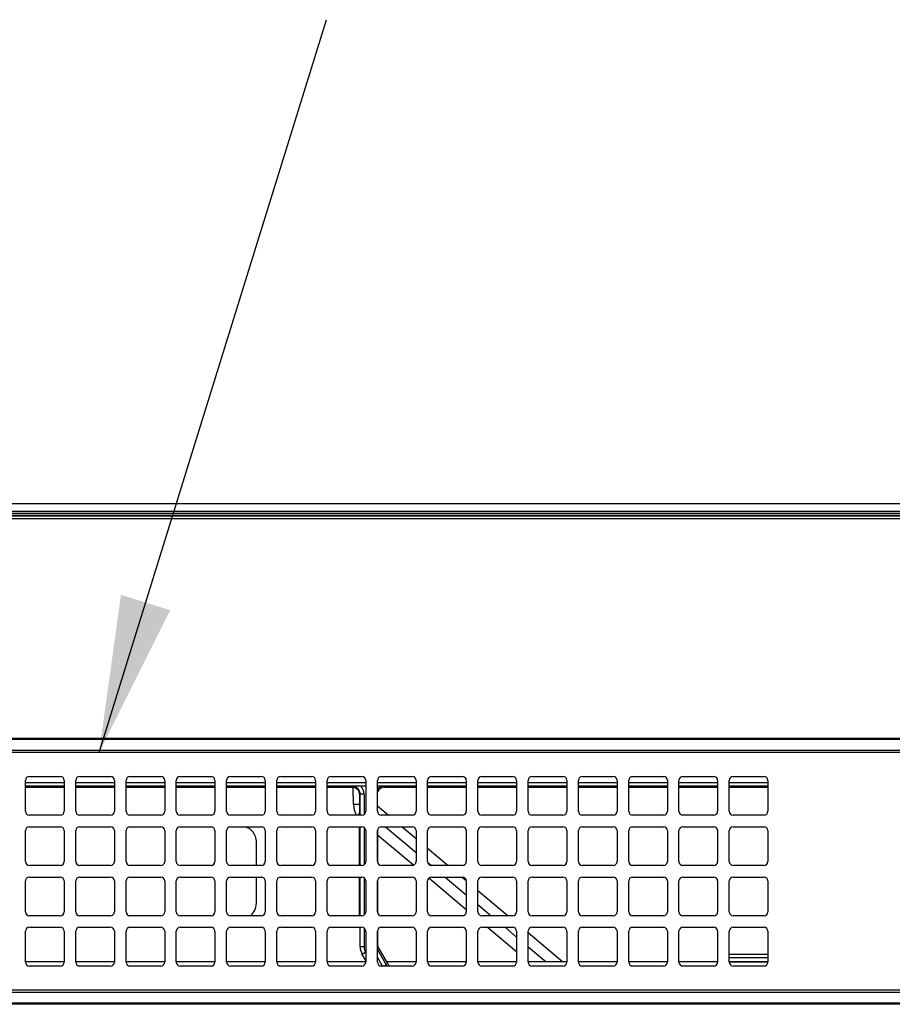
# Model space of a CAD drawing. Extents: x 0 to 418, y 10 to 297.
# Drawn here: x 111 to 127, y 179 to 197 of the extents above; entities that cross this region are included whole.
import ezdxf

# ---------------------------------------------------------------- set-up
doc = ezdxf.new("R2010")
doc.units = 0
doc.layers.add('2_ALL_NOTES', color=7, linetype='CONTINUOUS')
doc.layers.add('DEFAULT_1', color=7, linetype='CONTINUOUS')
doc.styles.get("Standard").update_dxf_attribs({"font": 'MSGOTHIC.TTC'})
doc.dimstyles.new('SLDDIMSTYLE5', dxfattribs={"dimtxt": 0.18, "dimasz": 2.9, "dimexe": 0, "dimexo": 0.0625, "dimgap": 0, "dimtad": 0, "dimtih": 1, "dimtoh": 1, "dimdec": 0, "dimrnd": 1e-09, "dimzin": 0, "dimtxsty": 'STANDARD', "dimblk1": 'OPEN30', "dimblk2": 'OPEN30', "dimsah": 1, "dimcen": 0.09, "dimazin": 3, "dimtfac": 2.9, "dimtdec": 0, "dimtofl": 0, "dimtmove": 0, "dimatfit": 3, "dimtolj": 1, "dimtzin": 0})

msp = doc.modelspace()

# ---------------------------------------------------------------- linework, layer by layer
at = {"layer": 'DEFAULT_1'}
for p, q in [((131.6956, 188.5065), (91.6923, 188.5065)), ((48.7956, 188.2351), (131.7384, 188.2351)), ((91.6915, 188.2852), (131.6956, 188.2852)), ((131.6956, 188.2923), (91.694, 188.2923)), ((131.6956, 188.3632), (91.6948, 188.3632)), ((131.6956, 188.3276), (91.6954, 188.3276)), ((90.3805, 184.178), (129.6948, 184.178)), ((129.6948, 184.1524), (90.3805, 184.1524)), ((90.3805, 183.9595), (129.6948, 183.9595)), ((129.6948, 183.9136), (90.3805, 183.9136)), ((111.1448, 183.4708), (111.7162, 183.4708)), ((112.0734, 183.4708), (112.6448, 183.4708)), ((113.002, 183.4708), (113.5734, 183.4708)), ((113.9305, 183.4708), (114.502, 183.4708)), ((114.8591, 183.4708), (115.4305, 183.4708)), ((115.7877, 183.4708), (116.3591, 183.4708)), ((116.7162, 183.4708), (117.2877, 183.4708)), ((117.6448, 183.4708), (118.2162, 183.4708)), ((118.5734, 183.4708), (119.1448, 183.4708)), ((119.502, 183.4708), (120.0734, 183.4708)), ((120.4305, 183.4708), (121.002, 183.4708)), ((121.3591, 183.4708), (121.9305, 183.4708)), ((122.2877, 183.4708), (122.8591, 183.4708)), ((123.2162, 183.4708), (123.7877, 183.4708)), ((124.1448, 183.4708), (124.7162, 183.4708)), ((111.0734, 182.828), (111.0734, 183.3994)), ((111.0734, 183.3624), (111.7877, 183.3624)), ((111.7877, 183.291), (111.0734, 183.291)), ((111.7877, 183.3994), (111.7877, 182.828)), ((112.002, 182.828), (112.002, 183.3994)), ((112.002, 183.3624), (112.7162, 183.3624)), ((112.7162, 183.291), (112.002, 183.291)), ((112.7162, 183.3994), (112.7162, 182.828)), ((112.9305, 182.828), (112.9305, 183.3994)), ((112.9305, 183.3624), (113.6448, 183.3624)), ((113.6448, 183.291), (112.9305, 183.291)), ((113.6448, 183.3994), (113.6448, 182.828)), ((113.8591, 182.828), (113.8591, 183.3994)), ((113.8591, 183.3624), (114.5734, 183.3624)), ((114.5734, 183.291), (113.8591, 183.291)), ((114.5734, 183.3994), (114.5734, 182.828)), ((114.7877, 182.828), (114.7877, 183.3994)), ((114.7877, 183.3624), (115.502, 183.3624)), ((115.502, 183.291), (114.7877, 183.291)), ((115.502, 183.3994), (115.502, 182.828)), ((115.7162, 182.828), (115.7162, 183.3994)), ((115.7162, 183.3624), (116.4305, 183.3624)), ((116.4305, 183.291), (115.7162, 183.291)), ((116.4305, 183.3994), (116.4305, 182.828)), ((116.6448, 182.828), (116.6448, 183.3994)), ((116.6448, 183.3624), (117.3591, 183.3624)), ((117.3591, 183.291), (116.6448, 183.291)), ((117.1041, 183.2725), (117.1127, 183.2898)), ((117.3591, 183.291), (117.2713, 183.291)), ((117.3591, 183.3994), (117.3591, 182.828)), ((117.5734, 182.828), (117.5734, 183.3994)), ((117.5734, 183.3624), (118.2877, 183.3624)), ((118.2877, 183.291), (117.5734, 183.291)), ((117.6831, 183.2898), (117.7089, 183.2725)), ((118.2877, 183.3994), (118.2877, 182.828)), ((118.502, 182.828), (118.502, 183.3994)), ((118.502, 183.3624), (119.2162, 183.3624)), ((119.2162, 183.291), (118.502, 183.291)), ((119.2162, 183.3994), (119.2162, 182.828)), ((119.4305, 182.828), (119.4305, 183.3994)), ((119.4305, 183.3624), (120.1448, 183.3624)), ((120.1448, 183.291), (119.4305, 183.291)), ((120.1448, 183.3994), (120.1448, 182.828)), ((120.3591, 182.828), (120.3591, 183.3994)), ((120.3591, 183.3624), (121.0734, 183.3624)), ((121.0734, 183.291), (120.3591, 183.291)), ((121.0734, 183.3994), (121.0734, 182.828)), ((121.2877, 182.828), (121.2877, 183.3994)), ((121.2877, 183.3624), (122.002, 183.3624)), ((122.002, 183.291), (121.2877, 183.291)), ((122.002, 183.3994), (122.002, 182.828)), ((122.2162, 182.828), (122.2162, 183.3994)), ((122.2162, 183.3624), (122.9305, 183.3624)), ((122.9305, 183.291), (122.2162, 183.291)), ((122.9305, 183.3994), (122.9305, 182.828)), ((123.1448, 182.828), (123.1448, 183.3994)), ((123.1448, 183.3624), (123.8591, 183.3624)), ((123.8591, 183.291), (123.1448, 183.291)), ((123.8591, 183.3994), (123.8591, 182.828)), ((124.0734, 182.828), (124.0734, 183.3994)), ((124.0734, 183.3624), (124.7877, 183.3624)), ((124.7877, 183.291), (124.0734, 183.291)), ((124.7877, 183.3994), (124.7877, 182.828)), ((111.0734, 183.2725), (111.7877, 183.2725)), ((111.7877, 183.2674), (111.0734, 183.2674)), ((112.002, 183.2725), (112.7162, 183.2725)), ((112.7162, 183.2674), (112.002, 183.2674)), ((112.9305, 183.2725), (113.6448, 183.2725)), ((113.6448, 183.2674), (112.9305, 183.2674)), ((113.8591, 183.2725), (114.5734, 183.2725)), ((114.5734, 183.2674), (113.8591, 183.2674)), ((114.7877, 183.2725), (115.502, 183.2725)), ((115.502, 183.2674), (114.7877, 183.2674)), ((115.7162, 183.2725), (116.4305, 183.2725)), ((116.4305, 183.2674), (115.7162, 183.2674)), ((116.6448, 183.2725), (117.1041, 183.2725)), ((117.1278, 183.2674), (116.6448, 183.2674)), ((117.1278, 183.2674), (117.1412, 183.2676)), ((117.1333, 182.952), (117.1278, 183.2674)), ((117.2556, 183.1469), (117.247, 183.1297)), ((117.247, 182.8154), (117.247, 183.1297)), ((117.327, 183.1469), (117.2556, 183.1469)), ((117.2556, 182.7565), (117.2556, 183.1469)), ((117.327, 183.1469), (117.327, 182.7683)), ((117.7089, 183.2725), (118.2877, 183.2725)), ((118.502, 183.2725), (119.2162, 183.2725)), ((119.4305, 183.2725), (120.1448, 183.2725)), ((120.3591, 183.2725), (121.0734, 183.2725)), ((121.2877, 183.2725), (122.002, 183.2725)), ((122.2162, 183.2725), (122.9305, 183.2725)), ((123.1448, 183.2725), (123.8591, 183.2725)), ((124.0734, 183.2725), (124.7877, 183.2725)), ((117.5734, 182.9273), (117.7767, 182.7565)), ((111.7162, 182.7565), (111.1448, 182.7565)), ((112.6448, 182.7565), (112.0734, 182.7565)), ((113.5734, 182.7565), (113.002, 182.7565)), ((114.502, 182.7565), (113.9305, 182.7565)), ((115.4305, 182.7565), (114.8591, 182.7565)), ((116.3591, 182.7565), (115.7877, 182.7565)), ((117.2877, 182.7565), (116.7162, 182.7565)), ((117.2329, 182.7565), (117.2329, 182.7728)), ((117.247, 182.7565), (117.247, 182.8154)), ((118.2162, 182.7565), (117.6448, 182.7565)), ((119.1448, 182.7565), (118.5734, 182.7565)), ((120.0734, 182.7565), (119.502, 182.7565)), ((121.002, 182.7565), (120.4305, 182.7565)), ((121.9305, 182.7565), (121.3591, 182.7565)), ((122.8591, 182.7565), (122.2877, 182.7565)), ((123.7877, 182.7565), (123.2162, 182.7565)), ((124.7162, 182.7565), (124.1448, 182.7565)), ((111.0734, 181.8994), (111.0734, 182.4708)), ((111.1448, 182.5422), (111.7162, 182.5422)), ((111.7877, 182.4708), (111.7877, 181.8994)), ((112.002, 181.8994), (112.002, 182.4708)), ((112.0734, 182.5422), (112.6448, 182.5422)), ((112.7162, 182.4708), (112.7162, 181.8994)), ((112.9305, 181.8994), (112.9305, 182.4708)), ((113.002, 182.5422), (113.5734, 182.5422)), ((113.6448, 182.4708), (113.6448, 181.8994)), ((113.8591, 181.8994), (113.8591, 182.4708)), ((113.9305, 182.5422), (114.502, 182.5422)), ((114.5734, 182.4708), (114.5734, 181.8994)), ((114.7877, 181.8994), (114.7877, 182.4708)), ((114.8591, 182.5422), (115.4305, 182.5422)), ((115.502, 182.4708), (115.502, 181.8994)), ((115.7162, 181.8994), (115.7162, 182.4708)), ((115.7877, 182.5422), (116.3591, 182.5422)), ((116.4305, 182.4708), (116.4305, 181.8994)), ((116.6448, 181.8994), (116.6448, 182.4708)), ((116.7162, 182.5422), (117.2877, 182.5422)), ((117.244, 181.828), (117.244, 182.5422)), ((117.2556, 181.828), (117.2556, 182.5422)), ((117.327, 182.5304), (117.327, 181.8398)), ((117.3591, 182.4708), (117.3591, 181.8994)), ((117.5734, 181.8994), (117.5734, 182.4708)), ((117.5751, 182.4862), (117.5751, 181.8839)), ((118.2384, 181.8315), (117.5751, 182.3886)), ((117.6448, 182.5422), (118.2162, 182.5422)), ((117.7209, 182.5422), (118.2877, 182.0661)), ((118.0318, 182.5422), (118.2877, 182.3273)), ((118.2877, 182.4708), (118.2877, 181.8994)), ((118.502, 181.8994), (118.502, 182.4708)), ((118.5734, 182.5422), (119.1448, 182.5422)), ((119.2162, 182.4708), (119.2162, 181.8994)), ((119.4305, 181.8994), (119.4305, 182.4708)), ((119.502, 182.5422), (120.0734, 182.5422)), ((120.1448, 182.4708), (120.1448, 181.8994)), ((120.3591, 181.8994), (120.3591, 182.4708)), ((120.4305, 182.5422), (121.002, 182.5422)), ((121.0734, 182.4708), (121.0734, 181.8994)), ((121.2877, 181.8994), (121.2877, 182.4708)), ((121.3591, 182.5422), (121.9305, 182.5422)), ((122.002, 182.4708), (122.002, 181.8994)), ((122.2162, 181.8994), (122.2162, 182.4708)), ((122.2877, 182.5422), (122.8591, 182.5422)), ((122.9305, 182.4708), (122.9305, 181.8994)), ((123.1448, 181.8994), (123.1448, 182.4708)), ((123.2162, 182.5422), (123.7877, 182.5422)), ((123.8591, 182.4708), (123.8591, 181.8994)), ((124.0734, 181.8994), (124.0734, 182.4708)), ((124.1448, 182.5422), (124.7162, 182.5422)), ((124.7877, 182.4708), (124.7877, 181.8994)), ((115.3384, 181.828), (115.3384, 182.2679)), ((118.502, 182.1473), (118.8822, 181.828)), ((111.7162, 181.828), (111.1448, 181.828)), ((112.6448, 181.828), (112.0734, 181.828)), ((113.5734, 181.828), (113.002, 181.828)), ((114.502, 181.828), (113.9305, 181.828)), ((115.4305, 181.828), (114.8591, 181.828)), ((116.3591, 181.828), (115.7877, 181.828)), ((117.2877, 181.828), (116.7162, 181.828)), ((118.2162, 181.828), (117.6448, 181.828)), ((118.5034, 181.8849), (118.5712, 181.828)), ((119.1448, 181.828), (118.5734, 181.828)), ((120.0734, 181.828), (119.502, 181.828)), ((121.002, 181.828), (120.4305, 181.828)), ((121.9305, 181.828), (121.3591, 181.828)), ((122.8591, 181.828), (122.2877, 181.828)), ((123.7877, 181.828), (123.2162, 181.828)), ((124.7162, 181.828), (124.1448, 181.828)), ((111.0734, 180.9708), (111.0734, 181.5422)), ((111.1448, 181.6137), (111.7162, 181.6137)), ((111.7877, 181.5422), (111.7877, 180.9708)), ((112.002, 180.9708), (112.002, 181.5422)), ((112.0734, 181.6137), (112.6448, 181.6137)), ((112.7162, 181.5422), (112.7162, 180.9708)), ((112.9305, 180.9708), (112.9305, 181.5422)), ((113.002, 181.6137), (113.5734, 181.6137)), ((113.6448, 181.5422), (113.6448, 180.9708)), ((113.8591, 180.9708), (113.8591, 181.5422)), ((113.9305, 181.6137), (114.502, 181.6137)), ((114.5734, 181.5422), (114.5734, 180.9708)), ((114.7877, 180.9708), (114.7877, 181.5422)), ((114.8591, 181.6137), (115.4305, 181.6137)), ((115.3384, 181.1252), (115.3384, 181.6137)), ((115.502, 181.5422), (115.502, 180.9708)), ((115.7162, 180.9708), (115.7162, 181.5422)), ((115.7877, 181.6137), (116.3591, 181.6137)), ((116.4305, 181.5422), (116.4305, 180.9708)), ((116.6448, 180.9708), (116.6448, 181.5422)), ((116.7162, 181.6137), (117.2877, 181.6137)), ((117.244, 180.8994), (117.244, 181.6137)), ((117.2556, 180.8994), (117.2556, 181.6137)), ((117.327, 181.6019), (117.327, 180.9112)), ((117.3591, 181.5422), (117.3591, 180.9708)), ((117.5734, 180.9708), (117.5734, 181.5422)), ((117.5751, 181.5577), (117.5751, 180.9554)), ((117.6448, 181.6137), (118.2162, 181.6137)), ((118.2877, 181.5422), (118.2877, 180.9708)), ((118.502, 180.9708), (118.502, 181.5422)), ((119.2162, 181.01), (118.5227, 181.5926)), ((118.5734, 181.6137), (119.1448, 181.6137)), ((118.8263, 181.6137), (119.2162, 181.2861)), ((119.1373, 181.6137), (119.2161, 181.5475)), ((119.2162, 181.5422), (119.2162, 180.9708)), ((119.4305, 180.9708), (119.4305, 181.5422)), ((119.502, 181.6137), (120.0734, 181.6137)), ((120.1448, 181.5422), (120.1448, 180.9708)), ((120.3591, 180.9708), (120.3591, 181.5422)), ((120.4305, 181.6137), (121.002, 181.6137)), ((121.0734, 181.5422), (121.0734, 180.9708)), ((121.2877, 180.9708), (121.2877, 181.5422)), ((121.3591, 181.6137), (121.9305, 181.6137)), ((122.002, 181.5422), (122.002, 180.9708)), ((122.2162, 180.9708), (122.2162, 181.5422)), ((122.2877, 181.6137), (122.8591, 181.6137)), ((122.9305, 181.5422), (122.9305, 180.9708)), ((123.1448, 180.9708), (123.1448, 181.5422)), ((123.2162, 181.6137), (123.7877, 181.6137)), ((123.8591, 181.5422), (123.8591, 180.9708)), ((124.0734, 180.9708), (124.0734, 181.5422)), ((124.1448, 181.6137), (124.7162, 181.6137)), ((124.7877, 181.5422), (124.7877, 180.9708)), ((119.4305, 181.3673), (119.9876, 180.8994)), ((115.3384, 181.1252), (115.3384, 181.1249)), ((119.4305, 181.1061), (119.6767, 180.8994)), ((111.7162, 180.8994), (111.1448, 180.8994)), ((112.6448, 180.8994), (112.0734, 180.8994)), ((113.5734, 180.8994), (113.002, 180.8994)), ((114.502, 180.8994), (113.9305, 180.8994)), ((115.4305, 180.8994), (114.8591, 180.8994)), ((116.3591, 180.8994), (115.7877, 180.8994)), ((117.2877, 180.8994), (116.7162, 180.8994)), ((118.2162, 180.8994), (117.6448, 180.8994)), ((119.1448, 180.8994), (118.5734, 180.8994)), ((120.0734, 180.8994), (119.502, 180.8994)), ((121.002, 180.8994), (120.4305, 180.8994)), ((121.9305, 180.8994), (121.3591, 180.8994)), ((122.8591, 180.8994), (122.2877, 180.8994)), ((123.7877, 180.8994), (123.2162, 180.8994)), ((124.7162, 180.8994), (124.1448, 180.8994)), ((111.0734, 180.0422), (111.0734, 180.6137)), ((111.1448, 180.6851), (111.7162, 180.6851)), ((111.7877, 180.6137), (111.7877, 180.0422)), ((112.002, 180.0422), (112.002, 180.6137)), ((112.0734, 180.6851), (112.6448, 180.6851)), ((112.7162, 180.6137), (112.7162, 180.0422)), ((112.9305, 180.0422), (112.9305, 180.6137)), ((113.002, 180.6851), (113.5734, 180.6851)), ((113.6448, 180.6137), (113.6448, 180.0422)), ((113.8591, 180.0422), (113.8591, 180.6137)), ((113.9305, 180.6851), (114.502, 180.6851)), ((114.5734, 180.6137), (114.5734, 180.0422)), ((114.7877, 180.0422), (114.7877, 180.6137)), ((114.8591, 180.6851), (115.4305, 180.6851)), ((115.502, 180.6137), (115.502, 180.0422)), ((115.7162, 180.0422), (115.7162, 180.6137)), ((115.7877, 180.6851), (116.3591, 180.6851)), ((116.4305, 180.6137), (116.4305, 180.0422)), ((116.6448, 180.0422), (116.6448, 180.6137)), ((116.7162, 180.6851), (117.2877, 180.6851)), ((117.2527, 180.332), (117.2527, 180.6851)), ((117.2556, 180.3271), (117.2556, 180.6851)), ((117.327, 180.6733), (117.327, 180.3271)), ((117.3591, 180.6137), (117.3591, 180.0422)), ((117.5734, 180.0422), (117.5734, 180.6137)), ((117.5751, 180.6291), (117.5751, 180.361)), ((117.6448, 180.6851), (118.2162, 180.6851)), ((118.2877, 180.6137), (118.2877, 180.0422)), ((118.502, 180.0422), (118.502, 180.6137)), ((118.5734, 180.6851), (119.1448, 180.6851)), ((119.2162, 180.6137), (119.2162, 180.0422)), ((119.4305, 180.0422), (119.4305, 180.6137)), ((119.502, 180.6851), (120.0734, 180.6851)), ((120.1448, 180.23), (119.6031, 180.6851)), ((119.9318, 180.6851), (120.1448, 180.5061)), ((120.1448, 180.6137), (120.1448, 180.0422)), ((120.3591, 180.0422), (120.3591, 180.6137)), ((120.3591, 180.5873), (120.9995, 180.0494)), ((120.4305, 180.6851), (121.002, 180.6851)), ((121.0734, 180.6137), (121.0734, 180.0422)), ((121.2877, 180.0422), (121.2877, 180.6137)), ((121.3591, 180.6851), (121.9305, 180.6851)), ((122.002, 180.6137), (122.002, 180.0422)), ((122.2162, 180.0422), (122.2162, 180.6137)), ((122.2877, 180.6851), (122.8591, 180.6851)), ((122.9305, 180.6137), (122.9305, 180.0422)), ((123.1448, 180.0422), (123.1448, 180.6137)), ((123.2162, 180.6851), (123.7877, 180.6851)), ((123.8591, 180.6137), (123.8591, 180.0422)), ((124.0734, 180.0422), (124.0734, 180.6137)), ((124.1448, 180.6851), (124.7162, 180.6851)), ((124.7877, 180.6137), (124.7877, 180.0422)), ((117.2527, 180.332), (117.2556, 180.3271)), ((117.327, 180.3271), (117.2556, 180.3271)), ((117.2939, 180.1842), (117.291, 180.1892)), ((117.3557, 180.2199), (117.2939, 180.1842)), ((117.3591, 180.0712), (117.2939, 180.1842)), ((117.3557, 180.2199), (117.3591, 180.214)), ((117.5734, 180.3605), (117.5751, 180.361)), ((117.5846, 180.3253), (117.5734, 180.3223)), ((117.5734, 180.2751), (117.7353, 179.9947)), ((117.5846, 180.3253), (117.7621, 180.0179)), ((120.3591, 180.3261), (120.6886, 180.0494)), ((124.0734, 180.1922), (124.7877, 180.1922)), ((111.7877, 180.0494), (111.0734, 180.0494)), ((112.7162, 180.0494), (112.002, 180.0494)), ((113.6448, 180.0494), (112.9305, 180.0494)), ((114.5734, 180.0494), (113.8591, 180.0494)), ((115.502, 180.0494), (114.7877, 180.0494)), ((116.4305, 180.0494), (115.7162, 180.0494)), ((117.3591, 180.0494), (116.6448, 180.0494)), ((117.6666, 179.9708), (117.5734, 180.1323)), ((117.7353, 179.9947), (117.7621, 180.0179)), ((118.2877, 180.0494), (117.7439, 180.0494)), ((119.2162, 180.0494), (118.502, 180.0494)), ((120.1448, 180.0494), (119.4305, 180.0494)), ((120.3599, 180.0494), (120.3591, 180.05)), ((121.0734, 180.0494), (120.3591, 180.0494)), ((122.002, 180.0494), (121.2877, 180.0494)), ((122.9305, 180.0494), (122.2162, 180.0494)), ((123.8591, 180.0494), (123.1448, 180.0494)), ((123.8591, 180.0494), (123.8013, 180.0494)), ((124.7877, 180.1221), (124.0734, 180.1221)), ((124.7877, 180.0494), (124.0734, 180.0494)), ((124.0734, 180.0476), (124.7877, 180.0476)), ((111.7162, 179.9708), (111.1448, 179.9708)), ((112.6448, 179.9708), (112.0734, 179.9708)), ((113.5734, 179.9708), (113.002, 179.9708)), ((114.502, 179.9708), (113.9305, 179.9708)), ((115.4305, 179.9708), (114.8591, 179.9708)), ((116.3591, 179.9708), (115.7877, 179.9708)), ((117.2877, 179.9708), (116.7162, 179.9708)), ((118.2162, 179.9708), (117.6448, 179.9708)), ((117.6939, 179.9708), (117.7353, 179.9947)), ((119.1448, 179.9708), (118.5734, 179.9708)), ((120.0734, 179.9708), (119.502, 179.9708)), ((121.002, 179.9708), (120.4305, 179.9708)), ((121.9305, 179.9708), (121.3591, 179.9708)), ((122.8591, 179.9708), (122.2877, 179.9708)), ((123.7877, 179.9708), (123.2162, 179.9708)), ((124.7162, 179.9708), (124.1448, 179.9708)), ((90.3805, 179.528), (129.6948, 179.528)), ((129.6948, 179.4821), (90.3805, 179.4821)), ((90.3805, 179.2892), (129.6948, 179.2892)), ((129.6948, 179.2637), (90.3805, 179.2637))]:
    msp.add_line(p, q, dxfattribs=at)
for centre, radius, start, end in [((111.1448, 183.3994), 0.0714, 90, 180), ((111.7162, 183.3994), 0.0714, 0, 90), ((112.0734, 183.3994), 0.0714, 90, 180), ((112.6448, 183.3994), 0.0714, 0, 90), ((113.002, 183.3994), 0.0714, 90, 180), ((113.5734, 183.3994), 0.0714, 0, 90), ((113.9305, 183.3994), 0.0714, 90, 180), ((114.502, 183.3994), 0.0714, 0, 90), ((114.8591, 183.3994), 0.0714, 90, 180), ((115.4305, 183.3994), 0.0714, 0, 90), ((115.7877, 183.3994), 0.0714, 90, 180), ((116.3591, 183.3994), 0.0714, 0, 90), ((116.7162, 183.3994), 0.0714, 90, 180), ((117.2877, 183.3994), 0.0714, 0, 90), ((117.6448, 183.3994), 0.0714, 90, 180), ((118.2162, 183.3994), 0.0714, 0, 90), ((118.5734, 183.3994), 0.0714, 90, 180), ((119.1448, 183.3994), 0.0714, 0, 90), ((119.502, 183.3994), 0.0714, 90, 180), ((120.0734, 183.3994), 0.0714, 0, 90), ((120.4305, 183.3994), 0.0714, 90, 180), ((121.002, 183.3994), 0.0714, 0, 90), ((121.3591, 183.3994), 0.0714, 90, 180), ((121.9305, 183.3994), 0.0714, 0, 90), ((122.2877, 183.3994), 0.0714, 90, 180), ((122.8591, 183.3994), 0.0714, 0, 90), ((123.2162, 183.3994), 0.0714, 90, 180), ((123.7877, 183.3994), 0.0714, 0, 90), ((124.1448, 183.3994), 0.0714, 90, 180), ((124.7162, 183.3994), 0.0714, 0, 90), ((117.307, 168.404), 14.8871, 90.13738, 90.74777), ((117.4656, 166.7466), 16.5446, 89.24688, 89.62682), ((117.322, 172.3509), 10.6027, 90.4057, 91.01976), ((117.5618, 182.9594), 0.4286, 181, 208.25832), ((111.1448, 182.828), 0.0714, 180, 270), ((111.7162, 182.828), 0.0714, 270, 0), ((112.0734, 182.828), 0.0714, 180, 270), ((112.6448, 182.828), 0.0714, 270, 0), ((113.002, 182.828), 0.0714, 180, 270), ((113.5734, 182.828), 0.0714, 270, 0), ((113.9305, 182.828), 0.0714, 180, 270), ((114.502, 182.828), 0.0714, 270, 0), ((114.8591, 182.828), 0.0714, 180, 270), ((115.4305, 182.828), 0.0714, 270, 0), ((115.7877, 182.828), 0.0714, 180, 270), ((116.3591, 182.828), 0.0714, 270, 0), ((116.7162, 182.828), 0.0714, 180, 270), ((117.2877, 182.828), 0.0714, 270, 0), ((117.6448, 182.828), 0.0714, 180, 270), ((118.2162, 182.828), 0.0714, 270, 0), ((118.5734, 182.828), 0.0714, 180, 270), ((119.1448, 182.828), 0.0714, 270, 0), ((119.502, 182.828), 0.0714, 180, 270), ((120.0734, 182.828), 0.0714, 270, 0), ((120.4305, 182.828), 0.0714, 180, 270), ((121.002, 182.828), 0.0714, 270, 0), ((121.3591, 182.828), 0.0714, 180, 270), ((121.9305, 182.828), 0.0714, 270, 0), ((122.2877, 182.828), 0.0714, 180, 270), ((122.8591, 182.828), 0.0714, 270, 0), ((123.2162, 182.828), 0.0714, 180, 270), ((123.7877, 182.828), 0.0714, 270, 0), ((124.1448, 182.828), 0.0714, 180, 270), ((124.7162, 182.828), 0.0714, 270, 0), ((111.1448, 182.4708), 0.0714, 90, 180), ((111.7162, 182.4708), 0.0714, 0, 90), ((112.0734, 182.4708), 0.0714, 90, 180), ((112.6448, 182.4708), 0.0714, 0, 90), ((113.002, 182.4708), 0.0714, 90, 180), ((113.5734, 182.4708), 0.0714, 0, 90), ((113.9305, 182.4708), 0.0714, 90, 180), ((114.502, 182.4708), 0.0714, 0, 90), ((114.8591, 182.4708), 0.0714, 90, 180), ((115.0527, 182.2678), 0.2857, 0.00349, 73.84253), ((115.4305, 182.4708), 0.0714, 0, 90), ((115.7877, 182.4708), 0.0714, 90, 180), ((116.3591, 182.4708), 0.0714, 0, 90), ((116.7162, 182.4708), 0.0714, 90, 180), ((117.2877, 182.4708), 0.0714, 0, 90), ((117.6448, 182.4708), 0.0714, 90, 180), ((118.2162, 182.4708), 0.0714, 0, 90), ((118.5734, 182.4708), 0.0714, 90, 180), ((119.1448, 182.4708), 0.0714, 0, 90), ((119.502, 182.4708), 0.0714, 90, 180), ((120.0734, 182.4708), 0.0714, 0, 90), ((120.4305, 182.4708), 0.0714, 90, 180), ((121.002, 182.4708), 0.0714, 0, 90), ((121.3591, 182.4708), 0.0714, 90, 180), ((121.9305, 182.4708), 0.0714, 0, 90), ((122.2877, 182.4708), 0.0714, 90, 180), ((122.8591, 182.4708), 0.0714, 0, 90), ((123.2162, 182.4708), 0.0714, 90, 180), ((123.7877, 182.4708), 0.0714, 0, 90), ((124.1448, 182.4708), 0.0714, 90, 180), ((124.7162, 182.4708), 0.0714, 0, 90), ((111.1448, 181.8994), 0.0714, 180, 270), ((111.7162, 181.8994), 0.0714, 270, 0), ((112.0734, 181.8994), 0.0714, 180, 270), ((112.6448, 181.8994), 0.0714, 270, 0), ((113.002, 181.8994), 0.0714, 180, 270), ((113.5734, 181.8994), 0.0714, 270, 0), ((113.9305, 181.8994), 0.0714, 180, 270), ((114.502, 181.8994), 0.0714, 270, 0), ((114.8591, 181.8994), 0.0714, 180, 270), ((115.4305, 181.8994), 0.0714, 270, 0), ((115.7877, 181.8994), 0.0714, 180, 270), ((116.3591, 181.8994), 0.0714, 270, 0), ((116.7162, 181.8994), 0.0714, 180, 270), ((117.2877, 181.8994), 0.0714, 270, 0), ((117.6448, 181.8994), 0.0714, 180, 270), ((118.2162, 181.8994), 0.0714, 270, 0), ((118.5734, 181.8994), 0.0714, 180, 270), ((119.1448, 181.8994), 0.0714, 270, 0), ((119.502, 181.8994), 0.0714, 180, 270), ((120.0734, 181.8994), 0.0714, 270, 0), ((120.4305, 181.8994), 0.0714, 180, 270), ((121.002, 181.8994), 0.0714, 270, 0), ((121.3591, 181.8994), 0.0714, 180, 270), ((121.9305, 181.8994), 0.0714, 270, 0), ((122.2877, 181.8994), 0.0714, 180, 270), ((122.8591, 181.8994), 0.0714, 270, 0), ((123.2162, 181.8994), 0.0714, 180, 270), ((123.7877, 181.8994), 0.0714, 270, 0), ((124.1448, 181.8994), 0.0714, 180, 270), ((124.7162, 181.8994), 0.0714, 270, 0), ((111.1448, 181.5422), 0.0714, 90, 180), ((111.7162, 181.5422), 0.0714, 0, 90), ((112.0734, 181.5422), 0.0714, 90, 180), ((112.6448, 181.5422), 0.0714, 0, 90), ((113.002, 181.5422), 0.0714, 90, 180), ((113.5734, 181.5422), 0.0714, 0, 90), ((113.9305, 181.5422), 0.0714, 90, 180), ((114.502, 181.5422), 0.0714, 0, 90), ((114.8591, 181.5422), 0.0714, 90, 180), ((115.4305, 181.5422), 0.0714, 0, 90), ((115.7877, 181.5422), 0.0714, 90, 180), ((116.3591, 181.5422), 0.0714, 0, 90), ((116.7162, 181.5422), 0.0714, 90, 180), ((117.2877, 181.5422), 0.0714, 0, 90), ((117.6448, 181.5422), 0.0714, 90, 180), ((118.2162, 181.5422), 0.0714, 0, 90), ((118.5734, 181.5422), 0.0714, 90, 180), ((119.1448, 181.5422), 0.0714, 0, 90), ((119.502, 181.5422), 0.0714, 90, 180), ((120.0734, 181.5422), 0.0714, 0, 90), ((120.4305, 181.5422), 0.0714, 90, 180), ((121.002, 181.5422), 0.0714, 0, 90), ((121.3591, 181.5422), 0.0714, 90, 180), ((121.9305, 181.5422), 0.0714, 0, 90), ((122.2877, 181.5422), 0.0714, 90, 180), ((122.8591, 181.5422), 0.0714, 0, 90), ((123.2162, 181.5422), 0.0714, 90, 180), ((123.7877, 181.5422), 0.0714, 0, 90), ((124.1448, 181.5422), 0.0714, 90, 180), ((124.7162, 181.5422), 0.0714, 0, 90), ((115.0528, 181.1252), 0.2857, 307.77145, 359.99883), ((115.0528, 181.1249), 0.2857, 307.8693, 359.99883), ((111.1448, 180.9708), 0.0714, 180, 270), ((111.7162, 180.9708), 0.0714, 270, 0), ((112.0734, 180.9708), 0.0714, 180, 270), ((112.6448, 180.9708), 0.0714, 270, 0), ((113.002, 180.9708), 0.0714, 180, 270), ((113.5734, 180.9708), 0.0714, 270, 0), ((113.9305, 180.9708), 0.0714, 180, 270), ((114.502, 180.9708), 0.0714, 270, 0), ((114.8591, 180.9708), 0.0714, 180, 270), ((115.4305, 180.9708), 0.0714, 270, 0), ((115.7877, 180.9708), 0.0714, 180, 270), ((116.3591, 180.9708), 0.0714, 270, 0), ((116.7162, 180.9708), 0.0714, 180, 270), ((117.2877, 180.9708), 0.0714, 270, 0), ((117.6448, 180.9708), 0.0714, 180, 270), ((118.2162, 180.9708), 0.0714, 270, 0), ((118.5734, 180.9708), 0.0714, 180, 270), ((119.1448, 180.9708), 0.0714, 270, 0), ((119.502, 180.9708), 0.0714, 180, 270), ((120.0734, 180.9708), 0.0714, 270, 0), ((120.4305, 180.9708), 0.0714, 180, 270), ((121.002, 180.9708), 0.0714, 270, 0), ((121.3591, 180.9708), 0.0714, 180, 270), ((121.9305, 180.9708), 0.0714, 270, 0), ((122.2877, 180.9708), 0.0714, 180, 270), ((122.8591, 180.9708), 0.0714, 270, 0), ((123.2162, 180.9708), 0.0714, 180, 270), ((123.7877, 180.9708), 0.0714, 270, 0), ((124.1448, 180.9708), 0.0714, 180, 270), ((124.7162, 180.9708), 0.0714, 270, 0), ((111.1448, 180.6137), 0.0714, 90, 180), ((111.7162, 180.6137), 0.0714, 0, 90), ((112.0734, 180.6137), 0.0714, 90, 180), ((112.6448, 180.6137), 0.0714, 0, 90), ((113.002, 180.6137), 0.0714, 90, 180), ((113.5734, 180.6137), 0.0714, 0, 90), ((113.9305, 180.6137), 0.0714, 90, 180), ((114.502, 180.6137), 0.0714, 0, 90), ((114.8591, 180.6137), 0.0714, 90, 180), ((115.4305, 180.6137), 0.0714, 0, 90), ((115.7877, 180.6137), 0.0714, 90, 180), ((116.3591, 180.6137), 0.0714, 0, 90), ((116.7162, 180.6137), 0.0714, 90, 180), ((117.2877, 180.6137), 0.0714, 0, 90), ((117.6448, 180.6137), 0.0714, 90, 180), ((118.2162, 180.6137), 0.0714, 0, 90), ((118.5734, 180.6137), 0.0714, 90, 180), ((119.1448, 180.6137), 0.0714, 0, 90), ((119.502, 180.6137), 0.0714, 90, 180), ((120.0734, 180.6137), 0.0714, 0, 90), ((120.4305, 180.6137), 0.0714, 90, 180), ((121.002, 180.6137), 0.0714, 0, 90), ((121.3591, 180.6137), 0.0714, 90, 180), ((121.9305, 180.6137), 0.0714, 0, 90), ((122.2877, 180.6137), 0.0714, 90, 180), ((122.8591, 180.6137), 0.0714, 0, 90), ((123.2162, 180.6137), 0.0714, 90, 180), ((123.7877, 180.6137), 0.0714, 0, 90), ((124.1448, 180.6137), 0.0714, 90, 180), ((124.7162, 180.6137), 0.0714, 0, 90), ((111.1448, 180.0422), 0.0714, 180, 270), ((111.7162, 180.0422), 0.0714, 270, 0), ((112.0734, 180.0422), 0.0714, 180, 270), ((112.6448, 180.0422), 0.0714, 270, 0), ((113.002, 180.0422), 0.0714, 180, 270), ((113.5734, 180.0422), 0.0714, 270, 0), ((113.9305, 180.0422), 0.0714, 180, 270), ((114.502, 180.0422), 0.0714, 270, 0), ((114.8591, 180.0422), 0.0714, 180, 270), ((115.4305, 180.0422), 0.0714, 270, 0), ((115.7877, 180.0422), 0.0714, 180, 270), ((116.3591, 180.0422), 0.0714, 270, 0), ((116.7162, 180.0422), 0.0714, 180, 270), ((117.2877, 180.0422), 0.0714, 270, 0), ((117.6448, 180.0422), 0.0714, 180, 270), ((118.2162, 180.0422), 0.0714, 270, 0), ((118.5734, 180.0422), 0.0714, 180, 270), ((119.1448, 180.0422), 0.0714, 270, 0), ((119.502, 180.0422), 0.0714, 180, 270), ((120.0734, 180.0422), 0.0714, 270, 0), ((120.4305, 180.0422), 0.0714, 180, 270), ((121.002, 180.0422), 0.0714, 270, 0), ((121.3591, 180.0422), 0.0714, 180, 270), ((121.9305, 180.0422), 0.0714, 270, 0), ((122.2877, 180.0422), 0.0714, 180, 270), ((122.8591, 180.0422), 0.0714, 270, 0), ((123.2162, 180.0422), 0.0714, 180, 270), ((123.7877, 180.0422), 0.0714, 270, 0), ((124.1448, 180.0422), 0.0714, 180, 270), ((124.7162, 180.0422), 0.0714, 270, 0)]:
    msp.add_arc(centre, radius, start, end, dxfattribs=at)
for centre, major_axis, ratio, start_param, end_param in [((117.1127, 183.1469), (0.0639, 0.1278), 0.9996194, 5.1760823, 6.7467263), ((117.1127, 183.1469), (0.0958, 0.1917), 0.9998096, 5.1760823, 5.9134901), ((117.6832, 183.1469), (0.119, -0.0793), 0.999011, 2.1589688, 3.0341524), ((117.1041, 183.1297), (0.0639, 0.1278), 0.9998096, 5.1760823, 6.7467263), ((117.709, 183.1297), (0.1189, -0.0793), 0.9995052, 2.1589688, 3.276414), ((117.3046, 182.7723), (0.0509, -0.0509), 0.9924325, 3.285082, 3.9231927), ((117.5413, 180.327), (-0.1429, 0.2475), 0.9999238, 1.0471316, 1.5707963), ((117.5413, 180.327), (-0.1072, 0.1856), 0.9998477, 1.0471316, 1.5707963), ((117.6465, 180.361), (-0.069, -0.0185), 0.9996327, 6.0214777, 6.5448929), ((117.8859, 180.0894), (-0.108, -0.0935), 0.9996447, 6.0932199, 6.5481519), ((117.8591, 180.0662), (0.1081, 0.0936), 0.9992896, 2.9516272, 3.1583282)]:
    msp.add_ellipse(centre, major_axis=major_axis, ratio=ratio, start_param=start_param, end_param=end_param, dxfattribs=at)

# ---------------------------------------------------------------- leaders
at = {"layer": '2_ALL_NOTES', "color": 2, "linetype": 'CONTINUOUS'}
msp.add_leader([(112.4328, 183.9136), (116.6325, 197.4455)], dimstyle='SLDDIMSTYLE5', dxfattribs=at)

doc.saveas('drawing.dxf')
